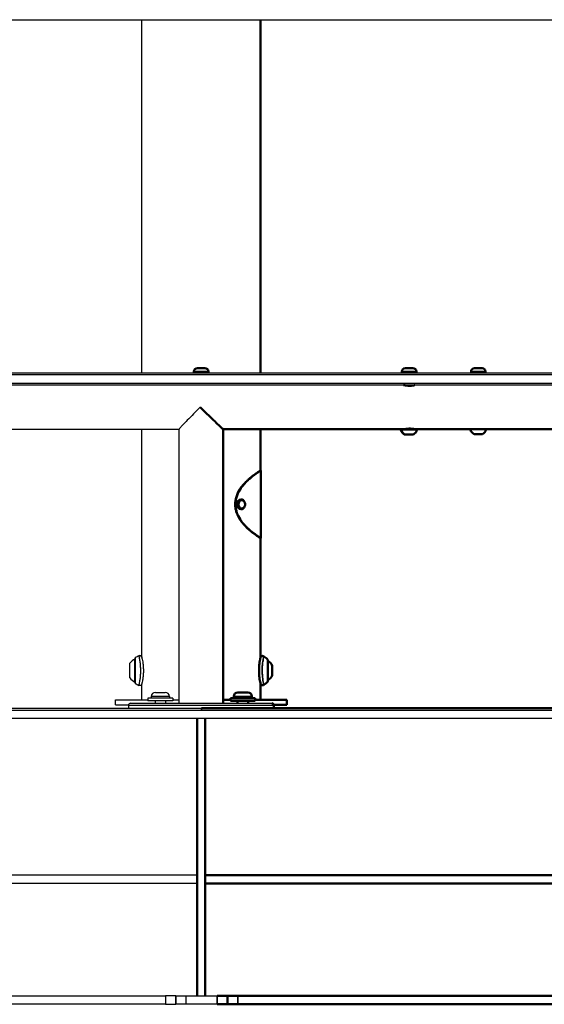
# Model space of a CAD drawing. Units: millimetres. Extents: x -294 to 7859, y 5 to 5205.
# Drawn here: x 6143 to 6648, y 3671 to 4619 of the extents above; entities that cross this region are included whole.
import ezdxf

# ---------------------------------------------------------------- set-up
doc = ezdxf.new("R2010")
doc.units = ezdxf.units.MM
doc.header["$MEASUREMENT"] = 0
doc.layers.add('Visible (ISO)', color=7, linetype='Continuous', lineweight=50)
doc.layers.add('Visible Narrow (ISO)', color=7, linetype='Continuous', lineweight=35)
doc.styles.get("Standard").update_dxf_attribs({"font": 'square721_bt_roman.ttf'})
doc.dimstyles.get("Standard").update_dxf_attribs({"dimtxt": 200, "dimasz": 100, "dimexe": 0.18, "dimexo": 0.0625, "dimgap": 40, "dimtad": 1, "dimdec": 0, "dimlfac": 0.1, "dimrnd": 5, "dimzin": 0, "dimdsep": 46, "dimtxsty": 'Standard', "dimcen": 0.09, "dimse1": 1, "dimse2": 1, "dimadec": 0, "dimazin": 0, "dimtfac": 1, "dimtdec": 0, "dimtofl": 0, "dimtmove": 0, "dimatfit": 3, "dimfxl": 1, "dimtolj": 1, "dimtzin": 0, "dimarcsym": 0})

# ---------------------------------------------------------------- blocks, each defined once
blk = doc.blocks.new('*D11')
at = {"color": 0, "lineweight": -2, "transparency": 16777216}
blk.add_line((5003.29, 4026.24), (5003.29, 4823.44), dxfattribs=at)
at = {"color": 0, "transparency": 16777216}
for points in [[(4989.96, 4823.44), (5016.62, 4823.44), (5003.29, 4903.44)], [(4989.96, 4026.24), (5016.62, 4026.24), (5003.29, 3946.24)]]:
    blk.add_solid(points, dxfattribs=at)
at = {"layer": 'Defpoints', "color": 0, "transparency": 16777216}
for p in [(5003.29, 4903.44), (6294, 4903.44), (5077.37, 3946.24)]:
    blk.add_point(p, dxfattribs=at)
at = {"color": 0, "transparency": 16777216, "insert": (4881.25, 4424.84), "char_height": 160, "attachment_point": 5, "rotation": 90}
blk.add_mtext('\\A1;95', dxfattribs=at)
blk = doc.blocks.new('*D12')
at = {"color": 0, "lineweight": -2, "transparency": 16777216}
blk.add_line((5157.37, 4978.29), (7477.37, 4978.29), dxfattribs=at)
at = {"color": 0, "transparency": 16777216}
for points in [[(5157.37, 4991.62), (5157.37, 4964.95), (5077.37, 4978.29)], [(7477.37, 4991.62), (7477.37, 4964.95), (7557.37, 4978.29)]]:
    blk.add_solid(points, dxfattribs=at)
at = {"layer": 'Defpoints', "color": 0, "transparency": 16777216}
for p in [(7557.37, 4978.29), (5077.37, 3880.47), (7557.37, 3880.47)]:
    blk.add_point(p, dxfattribs=at)
at = {"color": 0, "transparency": 16777216, "insert": (6317.37, 5100.22), "char_height": 160, "attachment_point": 5}
blk.add_mtext('\\A1;250', dxfattribs=at)
blk = doc.blocks.new('*D17')
at = {"color": 0, "lineweight": -2, "transparency": 16777216}
blk.add_line((7702.49, 3996.24), (7702.49, 4896.24), dxfattribs=at)
at = {"color": 0, "transparency": 16777216}
for points in [[(7694.15, 4896.24), (7710.82, 4896.24), (7702.49, 4946.24)], [(7694.15, 3996.24), (7710.82, 3996.24), (7702.49, 3946.24)]]:
    blk.add_solid(points, dxfattribs=at)
at = {"layer": 'Defpoints', "color": 0, "transparency": 16777216}
for p in [(6573.96, 4946.24), (7702.49, 4946.24), (6573.96, 3946.24)]:
    blk.add_point(p, dxfattribs=at)
at = {"color": 0, "transparency": 16777216, "insert": (7793.69, 4446.24), "char_height": 100, "attachment_point": 5, "rotation": 90}
blk.add_mtext('\\A1;100', dxfattribs=at)

msp = doc.modelspace()

# ---------------------------------------------------------------- linework, layer by layer
for p, q in [((5851.65, 4618.54), (6783.96, 4618.54)), ((6260.22, 4278.94), (6260.22, 4618.54)), ((5844.9, 4278.94), (6790.5, 4278.94)), ((6745.53, 4276.94), (5889.84, 4276.94)), ((6790.5, 4266.94), (5844.9, 4266.94)), ((5889.84, 4268.94), (6745.53, 4268.94)), ((6124.51, 4224.54), (6296.17, 4224.54)), ((6260.22, 4004.95), (6260.22, 4224.54)), ((6296.17, 3960.74), (6296.17, 4224.57)), ((6248.67, 3985.24), (6248.67, 3999.24)), ((6253.47, 3981.24), (6253.47, 4003.24)), ((6253.64, 4004.06), (6253.64, 3980.43)), ((6253.92, 4004.41), (6253.92, 3980.07)), ((6258.58, 3998.49), (6258.58, 3998.49)), ((6260.22, 3964.24), (6260.22, 3979.53)), ((6273.31, 3971.24), (6282.71, 3971.24)), ((6234.72, 3964.24), (6266.01, 3964.24)), ((6234.72, 3959.24), (6234.72, 3964.24)), ((6290.01, 3965.74), (6266.01, 3965.74)), ((6266.01, 3965.74), (6266.01, 3963.24)), ((6290.01, 3963.24), (6266.01, 3963.24)), ((6269.26, 3967.19), (6269.26, 3965.74)), ((6286.65, 3967.19), (6269.36, 3967.19)), ((6273.01, 3963.24), (6273.01, 3960.74)), ((6283.01, 3963.24), (6283.01, 3960.74)), ((6286.76, 3967.19), (6286.76, 3965.74)), ((6290.01, 3965.74), (6290.01, 3963.24)), ((6290.01, 3964.24), (6296.17, 3964.24)), ((5077.37, 3954.24), (7557.37, 3954.24)), ((5144.38, 3956.24), (6317.79, 3956.24)), ((6234.72, 3959.24), (6247.43, 3959.24)), ((6247.37, 3958.74), (6247.37, 3956.24)), ((6386.51, 3958.74), (6248.23, 3958.74)), ((6249.37, 3960.74), (6385.37, 3960.74)), ((7557.35, 3946.24), (5077.4, 3946.24)), ((6313.38, 3795.24), (5077.4, 3795.24)), ((6313.38, 3787.24), (5077.4, 3787.24)), ((5102.81, 3679.08), (6283.1, 3679.08)), ((6292.82, 3679.08), (6283.1, 3679.08)), ((6283.1, 3678.68), (6283.1, 3671.48)), ((6292.82, 3679.08), (6292.83, 3679.08)), ((6292.82, 3671.48), (6292.82, 3678.68)), ((6292.83, 3679.08), (6302.84, 3679.08)), ((6292.83, 3678.68), (6292.83, 3671.48)), ((6302.84, 3679.08), (6332.84, 3679.08)), ((6302.84, 3671.48), (6302.84, 3678.68)), ((6283.1, 3671.08), (5102.81, 3671.08)), ((6283.1, 3671.08), (6292.82, 3671.08)), ((6292.83, 3671.08), (6292.82, 3671.08)), ((6302.84, 3671.08), (6292.83, 3671.08)), ((6332.84, 3671.08), (6302.84, 3671.08))]:
    msp.add_line(p, q)
for centre, radius, start, end in [((6258.49, 3992.34), 12, 114.71524, 144.89591), ((6253.47, 4002.04), 1.2, 82.01962, 90), ((6254.24, 4004.06), 0.6, 122.52795, 180), ((6275.43, 3970.84), 40, 116.91968, 122.52795), ((6258.22, 4004.72), 2, 17.44464, 111.68415), ((6258.49, 3992.14), 12, 215.10409, 245.28476), ((6253.47, 3982.44), 1.2, 270, 277.98038), ((6254.24, 3980.43), 0.6, 180, 237.47205), ((6275.43, 4013.65), 40, 237.47205, 243.0825), ((6273.31, 3967.19), 4.05, 90, 180), ((6282.71, 3967.19), 4.05, 0, 90), ((6249.37, 3958.74), 2, 90, 180)]:
    msp.add_arc(centre, radius, start, end)
for points, knots in [([(6316.52, 4245.74), (6316.51, 4245.74), (6316.51, 4245.73), (6314.36, 4243.59), (6312.21, 4241.45), (6308, 4237.21), (6305.9, 4235.08), (6302.33, 4231.4), (6300.78, 4229.79), (6298.57, 4227.43), (6297.77, 4226.56), (6296.73, 4225.37), (6296.41, 4224.98), (6296.2, 4224.66), (6296.17, 4224.6), (6296.17, 4224.57)], [-0.002773, -0.002773, -0.002773, -0.002773, 0, 0, 0.906796, 0.906796, 1.853916, 1.853916, 2.680606, 2.680606, 3.286535, 3.286535, 3.766945, 3.766945, 3.969794, 3.969794, 3.969794, 3.969794]), ([(6257.32, 4006.51), (6257.5, 4006.6), (6257.69, 4006.66), (6258.1, 4006.73), (6258.31, 4006.73), (6258.74, 4006.67), (6258.95, 4006.6), (6259.33, 4006.4), (6259.5, 4006.27), (6259.8, 4005.97), (6259.92, 4005.79), (6260.06, 4005.51), (6260.1, 4005.41), (6260.14, 4005.28), (6260.15, 4005.26), (6260.16, 4005.22), (6260.16, 4005.21), (6260.16, 4005.2), (6260.16, 4005.2), (6260.16, 4005.2), (6260.16, 4005.2), (6260.16, 4005.2)], [0, 0, 0, 0, 0.0608425, 0.0608425, 0.1234961, 0.1234961, 0.1893726, 0.1893726, 0.2517827, 0.2517827, 0.3158363, 0.3158363, 0.3472566, 0.3472566, 0.3552918, 0.3552918, 0.3583045, 0.3583045, 0.3583398, 0.3583398, 0.3583516, 0.3583516, 0.3583516, 0.3583516]), ([(6257.35, 4006.34), (6257.37, 4006.24), (6257.4, 4006.11), (6257.44, 4005.93), (6257.48, 4005.72), (6257.53, 4005.46), (6257.6, 4005.14), (6257.7, 4004.63), (6257.82, 4003.99), (6257.95, 4003.21), (6258.05, 4002.63), (6258.15, 4001.98), (6258.25, 4001.27), (6258.4, 4000.17), (6258.55, 3998.92), (6258.66, 3997.58), (6258.76, 3996.38), (6258.83, 3995.11), (6258.87, 3993.82), (6258.87, 3993.66), (6258.87, 3993.5), (6258.88, 3993.34), (6258.88, 3992.94), (6258.89, 3992.54), (6258.89, 3992.14), (6258.88, 3991.1), (6258.85, 3990.01), (6258.8, 3988.99), (6258.74, 3987.74), (6258.64, 3986.55), (6258.52, 3985.44), (6258.51, 3985.28), (6258.49, 3985.13), (6258.47, 3984.97), (6258.33, 3983.74), (6258.17, 3982.63), (6258.02, 3981.68), (6257.88, 3980.86), (6257.76, 3980.17), (6257.65, 3979.61), (6257.63, 3979.52), (6257.61, 3979.43), (6257.6, 3979.34), (6257.5, 3978.87), (6257.43, 3978.5), (6257.38, 3978.27), (6257.37, 3978.22), (6257.36, 3978.18), (6257.36, 3978.14)], [0.254291, 0.254291, 0.254291, 0.254291, 0.470699, 0.470699, 0.470699, 0.727188, 0.727188, 0.727188, 1.141747, 1.141747, 1.141747, 1.454376, 1.454376, 1.454376, 1.939168, 1.939168, 1.939168, 2.370927, 2.370927, 2.370927, 2.423961, 2.423961, 2.423961, 2.557533, 2.557533, 2.557533, 2.908753, 2.908753, 2.908753, 3.33328, 3.33328, 3.33328, 3.393545, 3.393545, 3.393545, 3.878337, 3.878337, 3.878337, 4.294246, 4.294246, 4.294246, 4.363129, 4.363129, 4.363129, 4.747134, 4.747134, 4.747134, 4.83153, 4.83153, 4.83153, 4.83153]), ([(6260.16, 4005.2), (6260.17, 4005.16), (6260.17, 4005.16), (6260.2, 4005.05), (6260.21, 4005), (6260.22, 4004.95)], [0, 0, 0, 0, 0.1678564, 0.1678564, 0.2479643, 0.2479643, 0.2479643, 0.2479643]), ([(6260.16, 4005.2), (6260.17, 4005.17), (6260.17, 4005.16), (6260.2, 4005.04), (6260.22, 4004.96), (6260.32, 4004.53), (6260.44, 4004), (6260.73, 4002.58), (6260.89, 4001.69), (6261.21, 3999.67), (6261.36, 3998.52), (6261.59, 3996.09), (6261.67, 3994.78), (6261.73, 3992.12), (6261.71, 3990.75), (6261.57, 3988.07), (6261.44, 3986.74), (6261.15, 3984.39), (6260.98, 3983.33), (6260.65, 3981.5), (6260.49, 3980.74), (6260.37, 3980.21)], [0, 0, 0, 0, 0.151408, 0.151408, 0.300983, 0.300983, 0.723022, 0.723022, 1.134238, 1.134238, 1.534751, 1.534751, 1.931437, 1.931437, 2.334823, 2.334823, 2.754883, 2.754883, 3.167748, 3.167748, 3.608823, 3.608823, 3.608823, 3.608823]), ([(6260.36, 3980.13), (6260.3, 3979.89), (6260.26, 3979.69), (6260.21, 3979.48), (6260.2, 3979.42), (6260.18, 3979.34), (6260.17, 3979.32), (6260.16, 3979.27), (6260.16, 3979.25), (6260.14, 3979.21), (6260.14, 3979.19), (6260.13, 3979.16), (6260.12, 3979.15), (6260.11, 3979.11), (6260.1, 3979.07), (6260.06, 3978.98), (6260.03, 3978.91), (6259.96, 3978.77), (6259.92, 3978.7), (6259.77, 3978.48), (6259.64, 3978.35), (6259.34, 3978.09), (6259.15, 3977.98), (6258.76, 3977.83), (6258.55, 3977.78), (6258.13, 3977.76), (6257.91, 3977.78), (6257.57, 3977.87), (6257.44, 3977.92), (6257.32, 3977.98)], [0, 0, 0, 0, 0.2188934, 0.2188934, 0.3303149, 0.3303149, 0.4138288, 0.4138288, 0.445224, 0.445224, 0.4568227, 0.4568227, 0.4623059, 0.4623059, 0.4734049, 0.4734049, 0.4955024, 0.4955024, 0.5206017, 0.5206017, 0.5749802, 0.5749802, 0.6384571, 0.6384571, 0.7012355, 0.7012355, 0.7650375, 0.7650375, 0.8067499, 0.8067499, 0.8067499, 0.8067499]), ([(6260.36, 3980.13), (6260.36, 3980.14), (6260.36, 3980.15), (6260.36, 3980.16), (6260.36, 3980.16), (6260.36, 3980.16), (6260.36, 3980.16), (6260.36, 3980.17), (6260.36, 3980.17), (6260.36, 3980.17), (6260.36, 3980.17), (6260.37, 3980.17), (6260.37, 3980.18), (6260.37, 3980.18), (6260.37, 3980.19), (6260.37, 3980.2), (6260.37, 3980.21), (6260.37, 3980.21)], [-0.02352988, -0.02352988, -0.02352988, -0.02352988, -0.01660167, -0.01660167, -0.01479674, -0.01479674, -0.01398702, -0.01398702, -0.01337414, -0.01337414, -0.01272661, -0.01272661, -0.01173227, -0.01173227, -0.00884033, -0.00884033, -0.00664317, -0.00664317, -0.00664317, -0.00664317])]:
    msp.add_open_spline(points, degree=3, knots=knots)
at = {"layer": 'Visible (ISO)'}
for p, q in [((6374.52, 4278.94), (6374.52, 4618.54)), ((6313.72, 4283.34), (6321.02, 4283.34)), ((6514, 4283.34), (6521.3, 4283.34)), ((6580.58, 4283.34), (6587.88, 4283.34)), ((6310.37, 4279.99), (6310.37, 4278.94)), ((6324.37, 4279.99), (6324.37, 4278.94)), ((6510.65, 4279.99), (6510.65, 4278.94)), ((6524.65, 4279.99), (6524.65, 4278.94)), ((6577.23, 4279.99), (6577.23, 4278.94)), ((6591.23, 4279.99), (6591.23, 4278.94)), ((6513.65, 4266.94), (6513.65, 4266.8)), ((6521.65, 4266.94), (6521.65, 4266.63)), ((6338.57, 3960.74), (6338.57, 4224.55)), ((6338.57, 4224.54), (6510.92, 4224.54)), ((6374.52, 4184.74), (6374.52, 4224.54)), ((6510.92, 4224.54), (6524.59, 4224.54)), ((6512.65, 4224.56), (6512.65, 4224.54)), ((6513.76, 4219.54), (6513.2, 4219.54)), ((6521.54, 4219.54), (6513.76, 4219.54)), ((6522.65, 4224.67), (6522.65, 4224.54)), ((6524.59, 4224.54), (6761.74, 4224.54)), ((6588.12, 4219.78), (6580.33, 4219.78)), ((6374.52, 4184.74), (6374.92, 4184.74)), ((6374.92, 4119.74), (6374.92, 4184.74)), ((6355.84, 4156.99), (6355.76, 4156.99)), ((6355.84, 4147.49), (6355.76, 4147.49)), ((6374.52, 4004.54), (6374.52, 4119.74)), ((6374.92, 4119.74), (6374.52, 4119.74)), ((6381.57, 3981.88), (6381.57, 4002.61)), ((6385.72, 3996.99), (6385.72, 3987.49)), ((6374.52, 3964.24), (6374.52, 3979.95)), ((6352.81, 3971.24), (6362.21, 3971.24)), ((6338.57, 3964.24), (6345.51, 3964.24)), ((6369.51, 3965.74), (6345.51, 3965.74)), ((6345.51, 3965.74), (6345.51, 3963.24)), ((6369.51, 3963.24), (6345.51, 3963.24)), ((6348.76, 3967.19), (6348.76, 3965.74)), ((6352.51, 3963.24), (6352.51, 3960.74)), ((6362.51, 3963.24), (6362.51, 3960.74)), ((6366.26, 3967.19), (6366.26, 3965.74)), ((6369.51, 3965.74), (6369.51, 3963.24)), ((6369.51, 3964.24), (6400.02, 3964.24)), ((6400.02, 3959.24), (6400.02, 3964.24)), ((6317.79, 3956.24), (7490.32, 3956.24)), ((6387.31, 3959.24), (6400.02, 3959.24)), ((6387.37, 3958.74), (6387.37, 3956.24)), ((6313.37, 3946.24), (6313.37, 3795.24)), ((6321.37, 3946.24), (6321.37, 3795.24)), ((6313.38, 3795.24), (6313.38, 3787.24)), ((6321.37, 3787.24), (6321.37, 3795.24)), ((6321.37, 3795.24), (7557.34, 3795.24)), ((6313.37, 3787.24), (6313.37, 3679.08)), ((6321.37, 3787.24), (7557.34, 3787.24)), ((6321.37, 3787.24), (6321.37, 3679.08)), ((6332.84, 3679.08), (6342.83, 3679.08)), ((6352.54, 3679.08), (6342.83, 3679.08)), ((6342.83, 3679.08), (6342.83, 3671.08)), ((6352.54, 3679.08), (7532.11, 3679.08)), ((6342.83, 3671.08), (6332.84, 3671.08)), ((6342.83, 3671.08), (6352.54, 3671.08)), ((7532.11, 3671.08), (6352.54, 3671.08))]:
    msp.add_line(p, q, dxfattribs=at)
for centre, radius, start, end in [((6313.72, 4279.99), 3.35, 90, 180), ((6321.02, 4279.99), 3.35, 0, 90), ((6514, 4279.99), 3.35, 90, 180), ((6521.3, 4279.99), 3.35, 0, 90), ((6580.58, 4279.99), 3.35, 90, 180), ((6587.88, 4279.99), 3.35, 0, 90), ((6510.16, 4224.04), 0.5, 90, 189.71656), ((6515.51, 4224.96), 5.93, 189.71656, 244.85609), ((6510.71, 4224.04), 0.5, 90, 189.71656), ((6516.07, 4224.96), 5.93, 189.71656, 244.85609), ((6513.2, 4220.04), 0.5, 244.85609, 270), ((6513.76, 4220.04), 0.5, 244.85609, 270), ((6521.54, 4220.04), 0.5, 270, 295.14391), ((6519.23, 4224.96), 5.93, 295.14391, 350.28344), ((6524.59, 4224.04), 0.5, 350.28344, 90), ((6577.29, 4224.28), 0.5, 148.53106, 189.71656), ((6582.64, 4225.2), 5.93, 189.71656, 244.85609), ((6580.33, 4220.28), 0.5, 244.85609, 270), ((6588.12, 4220.28), 0.5, 270, 295.14391), ((6585.81, 4225.2), 5.93, 295.14391, 350.28344), ((6591.16, 4224.28), 0.5, 350.28344, 31.46894), ((6354.92, 3973.05), 40, 48.61399, 55.36301), ((6380.97, 4002.61), 0.6, 0, 48.61399), ((6378.25, 3994.13), 8, 20.93555, 65.49228), ((6354.92, 4011.44), 40, 304.637, 311.38601), ((6380.97, 3981.88), 0.6, 311.38601, 0), ((6378.25, 3990.35), 8, 294.50772, 339.06445), ((6352.81, 3967.19), 4.05, 90, 180), ((6362.21, 3967.19), 4.05, 0, 90), ((6385.37, 3958.74), 2, 0, 90)]:
    msp.add_arc(centre, radius, start, end, dxfattribs=at)
msp.add_ellipse((6355.76, 4152.24), major_axis=(0, -4.75), ratio=0.751044, start_param=3.141593, end_param=6.283185, dxfattribs=at)
for points, knots in [([(6523.15, 4266.94), (6523.15, 4266.94), (6523.15, 4266.94), (6523.08, 4266.92), (6522.9, 4266.87), (6522.32, 4266.74), (6521.92, 4266.66), (6520.9, 4266.52), (6520.28, 4266.45), (6518.95, 4266.38), (6518.26, 4266.38), (6516.9, 4266.43), (6516.25, 4266.48), (6515.06, 4266.61), (6514.53, 4266.68), (6513.65, 4266.8), (6513.3, 4266.85), (6512.82, 4266.91), (6512.66, 4266.93), (6512.46, 4266.94), (6512.4, 4266.94), (6512.35, 4266.94)], [-3.480205, -3.480205, -3.480205, -3.480205, -3.42185, -3.42185, -3.220546, -3.220546, -3.013973, -3.013973, -2.79716, -2.79716, -2.588324, -2.588324, -2.38884, -2.38884, -2.203299, -2.203299, -2.039699, -2.039699, -1.936306, -1.936306, -1.877293, -1.877293, -1.877293, -1.877293]), ([(6522.18, 4266.72), (6522.23, 4266.73), (6522.28, 4266.74), (6522.54, 4266.8), (6522.71, 4266.85), (6522.91, 4266.89), (6522.96, 4266.9), (6523.02, 4266.92), (6523.04, 4266.92), (6523.07, 4266.93), (6523.08, 4266.93), (6523.11, 4266.94), (6523.11, 4266.94), (6523.14, 4266.94), (6523.14, 4266.94), (6523.15, 4266.94)], [-0.317864, -0.317864, -0.317864, -0.317864, -0.2899947, -0.2899947, -0.1686287, -0.1686287, -0.112433, -0.112433, -0.0846612, -0.0846612, -0.0629196, -0.0629196, -0.0389279, -0.0389279, 0, 0, 0, 0]), ([(6338.56, 4224.59), (6338.57, 4224.56), (6338.57, 4224.54), (6338.53, 4224.54), (6338.42, 4224.62), (6337.98, 4224.98), (6337.54, 4225.37), (6336.24, 4226.56), (6335.32, 4227.43), (6332.83, 4229.79), (6331.16, 4231.4), (6327.36, 4235.08), (6325.18, 4237.21), (6320.85, 4241.45), (6318.68, 4243.59), (6316.53, 4245.73), (6316.53, 4245.74), (6316.52, 4245.74)], [3.908613, 3.908613, 3.908613, 3.908613, 4.045949, 4.045949, 4.351625, 4.351625, 4.832117, 4.832117, 5.438149, 5.438149, 6.264981, 6.264981, 7.212262, 7.212262, 8.119213, 8.119213, 8.121987, 8.121987, 8.121987, 8.121987]), ([(6512.35, 4224.54), (6512.36, 4224.54), (6512.38, 4224.54), (6512.59, 4224.55), (6512.89, 4224.58), (6513.66, 4224.69), (6514.14, 4224.76), (6515.27, 4224.91), (6515.95, 4224.98), (6517.36, 4225.08), (6518.07, 4225.11), (6519.42, 4225.09), (6520.05, 4225.05), (6521.15, 4224.94), (6521.62, 4224.87), (6522.35, 4224.74), (6522.62, 4224.68), (6522.96, 4224.6), (6523.06, 4224.57), (6523.14, 4224.55), (6523.15, 4224.54), (6523.15, 4224.54)], [-1.602884, -1.602884, -1.602884, -1.602884, -1.585815, -1.585815, -1.392256, -1.392256, -1.200058, -1.200058, -0.983051, -0.983051, -0.770482, -0.770482, -0.56831, -0.56831, -0.377849, -0.377849, -0.207184, -0.207184, -0.07864, -0.07864, 0, 0, 0, 0]), ([(6523.15, 4224.54), (6523.14, 4224.54), (6523.14, 4224.54), (6523.12, 4224.55), (6523.11, 4224.55), (6523.09, 4224.55), (6523.08, 4224.56), (6523.06, 4224.56), (6523.04, 4224.56), (6522.99, 4224.58), (6522.96, 4224.58), (6522.84, 4224.61), (6522.75, 4224.63), (6522.65, 4224.66)], [-3.4798686, -3.4798686, -3.4798686, -3.4798686, -3.448976, -3.448976, -3.4228227, -3.4228227, -3.4012235, -3.4012235, -3.3761454, -3.3761454, -3.333543, -3.333543, -3.2578409, -3.2578409, -3.2578409, -3.2578409]), ([(6350.17, 4152.24), (6350.17, 4153.45), (6350.27, 4154.66), (6350.65, 4157.11), (6350.94, 4158.34), (6352.11, 4162.09), (6353.27, 4164.44), (6355.52, 4168.03), (6356.52, 4169.38), (6358.79, 4172.13), (6360.07, 4173.49), (6362.06, 4175.42), (6362.8, 4176.09), (6364.97, 4178), (6366.35, 4179.1), (6368.29, 4180.56), (6368.94, 4181.03), (6370.15, 4181.88), (6370.71, 4182.27), (6371.73, 4182.96), (6372.19, 4183.26), (6373.39, 4184.04), (6373.95, 4184.39), (6374.43, 4184.69), (6374.52, 4184.74), (6374.52, 4184.74)], [0, 0, 0, 0, 0.36245, 0.36245, 0.743278, 0.743278, 1.565162, 1.565162, 2.13253, 2.13253, 2.820242, 2.820242, 3.225213, 3.225213, 4.052915, 4.052915, 4.507661, 4.507661, 4.969089, 4.969089, 5.434373, 5.434373, 6.368644, 6.368644, 6.918184, 6.918184, 6.918184, 6.918184]), ([(6374.92, 4184.74), (6374.92, 4184.74), (6374.7, 4184.61), (6373.79, 4184.04), (6373.05, 4183.58), (6371.61, 4182.62), (6371.07, 4182.26), (6369.33, 4181.06), (6368, 4180.1), (6365.2, 4177.9), (6363.76, 4176.7), (6361.03, 4174.15), (6359.74, 4172.85), (6357.51, 4170.27), (6356.55, 4169.07), (6354.24, 4165.71), (6352.97, 4163.43), (6351.52, 4159.58), (6351.12, 4158.19), (6350.7, 4156.02), (6350.59, 4155.28), (6350.44, 4153.77), (6350.4, 4153.01), (6350.4, 4152.24)], [21.753266, 21.753266, 21.753266, 21.753266, 22.62052, 22.62052, 23.572621, 23.572621, 24.04631, 24.04631, 24.963694, 24.963694, 25.786835, 25.786835, 26.482566, 26.482566, 27.016509, 27.016509, 27.855451, 27.855451, 28.299997, 28.299997, 28.528913, 28.528913, 28.760529, 28.760529, 28.760529, 28.760529]), ([(6374.52, 4119.74), (6374.52, 4119.74), (6374.31, 4119.87), (6373.67, 4120.27), (6373.38, 4120.46), (6372.67, 4120.91), (6372.25, 4121.18), (6370.84, 4122.12), (6369.67, 4122.92), (6367.06, 4124.84), (6365.65, 4125.93), (6362.8, 4128.36), (6361.4, 4129.66), (6357.58, 4133.63), (6355.33, 4136.47), (6352.62, 4141.42), (6351.77, 4143.35), (6350.85, 4146.5), (6350.61, 4147.6), (6350.26, 4149.9), (6350.17, 4151.07), (6350.17, 4152.24)], [20.338613, 20.338613, 20.338613, 20.338613, 21.081314, 21.081314, 21.498423, 21.498423, 21.915272, 21.915272, 22.748498, 22.748498, 23.522211, 23.522211, 24.208522, 24.208522, 25.373642, 25.373642, 26.035028, 26.035028, 26.381132, 26.381132, 26.735462, 26.735462, 26.735462, 26.735462]), ([(6350.4, 4152.24), (6350.4, 4151.04), (6350.5, 4149.84), (6350.87, 4147.41), (6351.16, 4146.19), (6352.33, 4142.46), (6353.48, 4140.12), (6355.73, 4136.54), (6356.73, 4135.19), (6358.38, 4133.19), (6359.02, 4132.47), (6360.35, 4131.04), (6361.05, 4130.33), (6363.24, 4128.24), (6364.69, 4127), (6367.41, 4124.83), (6368.67, 4123.91), (6371.02, 4122.25), (6372.07, 4121.56), (6373.71, 4120.49), (6374.29, 4120.13), (6374.82, 4119.81), (6374.92, 4119.74), (6374.92, 4119.74)], [0, 0, 0, 0, 0.359921, 0.359921, 0.738485, 0.738485, 1.556501, 1.556501, 2.122921, 2.122921, 2.469266, 2.469266, 2.848855, 2.848855, 3.66533, 3.66533, 4.494344, 4.494344, 5.423973, 5.423973, 6.365838, 6.365838, 6.95225, 6.95225, 6.95225, 6.95225]), ([(6355.84, 4156.99), (6356.22, 4156.99), (6356.61, 4156.92), (6357.35, 4156.64), (6357.7, 4156.42), (6358.35, 4155.87), (6358.64, 4155.52), (6359.12, 4154.72), (6359.32, 4154.26), (6359.58, 4153.3), (6359.65, 4152.78), (6359.65, 4151.75), (6359.59, 4151.24), (6359.33, 4150.25), (6359.13, 4149.78), (6358.63, 4148.95), (6358.32, 4148.58), (6357.62, 4148), (6357.23, 4147.79), (6356.5, 4147.55), (6356.17, 4147.49), (6355.84, 4147.49)], [1.570796, 1.570796, 1.570796, 1.570796, 1.850991, 1.850991, 2.142425, 2.142425, 2.458395, 2.458395, 2.793719, 2.793719, 3.136085, 3.136085, 3.479568, 3.479568, 3.822015, 3.822015, 4.157445, 4.157445, 4.472036, 4.472036, 4.712389, 4.712389, 4.712389, 4.712389]), ([(6374.57, 3979.73), (6374.57, 3979.73), (6374.57, 3979.73), (6374.57, 3979.73), (6374.57, 3979.73), (6374.57, 3979.74), (6374.57, 3979.75), (6374.56, 3979.8), (6374.54, 3979.87), (6374.45, 3980.27), (6374.32, 3980.81), (6374.03, 3982.25), (6373.86, 3983.13), (6373.54, 3985.18), (6373.39, 3986.38), (6373.17, 3988.89), (6373.09, 3990.21), (6373.06, 3992.79), (6373.09, 3994.08), (6373.23, 3996.51), (6373.35, 3997.69), (6373.62, 3999.84), (6373.78, 4000.83), (6374.08, 4002.53), (6374.23, 4003.24), (6374.46, 4004.29), (6374.54, 4004.62), (6374.57, 4004.73), (6374.57, 4004.74), (6374.57, 4004.75), (6374.57, 4004.75), (6374.57, 4004.75)], [0.051825, 0.051825, 0.051825, 0.051825, 0.055461, 0.055461, 0.075196, 0.075196, 0.134412, 0.134412, 0.312392, 0.312392, 0.756572, 0.756572, 1.165227, 1.165227, 1.582303, 1.582303, 1.978129, 1.978129, 2.357385, 2.357385, 2.734324, 2.734324, 3.123425, 3.123425, 3.530556, 3.530556, 3.951908, 3.951908, 4.002595, 4.002595, 4.022686, 4.022686, 4.022686, 4.022686]), ([(6374.52, 4004.52), (6374.55, 4004.65), (6374.56, 4004.72), (6374.57, 4004.77), (6374.58, 4004.77), (6374.58, 4004.78), (6374.58, 4004.79), (6374.58, 4004.79), (6374.58, 4004.8), (6374.58, 4004.81), (6374.58, 4004.81), (6374.59, 4004.82), (6374.59, 4004.83), (6374.6, 4004.85), (6374.6, 4004.86), (6374.61, 4004.89), (6374.61, 4004.91), (6374.64, 4004.99), (6374.66, 4005.05), (6374.75, 4005.26), (6374.84, 4005.4), (6375.07, 4005.7), (6375.23, 4005.85), (6375.58, 4006.09), (6375.78, 4006.18), (6376.19, 4006.29), (6376.4, 4006.32), (6376.83, 4006.3), (6377.04, 4006.25), (6377.39, 4006.12), (6377.53, 4006.04), (6377.66, 4005.95)], [4.1502942, 4.1502942, 4.1502942, 4.1502942, 4.3735168, 4.3735168, 4.3883449, 4.3883449, 4.3906594, 4.3906594, 4.3932016, 4.3932016, 4.3947814, 4.3947814, 4.3979748, 4.3979748, 4.4011268, 4.4011268, 4.4078536, 4.4078536, 4.4259718, 4.4259718, 4.4759838, 4.4759838, 4.5391046, 4.5391046, 4.6032213, 4.6032213, 4.6667066, 4.6667066, 4.7305831, 4.7305831, 4.7780273, 4.7780273, 4.7780273, 4.7780273]), ([(6377.66, 3978.53), (6377.48, 3978.41), (6377.29, 3978.32), (6376.88, 3978.2), (6376.66, 3978.17), (6376.24, 3978.19), (6376.02, 3978.23), (6375.63, 3978.38), (6375.44, 3978.48), (6375.11, 3978.75), (6374.96, 3978.91), (6374.73, 3979.27), (6374.64, 3979.47), (6374.58, 3979.68), (6374.58, 3979.69), (6374.58, 3979.71), (6374.58, 3979.71), (6374.57, 3979.72), (6374.57, 3979.72), (6374.57, 3979.72), (6374.57, 3979.72), (6374.57, 3979.72), (6374.57, 3979.72), (6374.57, 3979.73), (6374.57, 3979.73), (6374.57, 3979.73), (6374.57, 3979.73), (6374.57, 3979.73), (6374.57, 3979.73), (6374.57, 3979.73), (6374.57, 3979.73), (6374.57, 3979.73), (6374.57, 3979.73), (6374.57, 3979.75), (6374.56, 3979.76), (6374.55, 3979.82), (6374.54, 3979.88), (6374.52, 3979.95)], [0, 0, 0, 0, 0.0636305, 0.0636305, 0.1274733, 0.1274733, 0.1910797, 0.1910797, 0.2544777, 0.2544777, 0.3186652, 0.3186652, 0.3819641, 0.3819641, 0.3859111, 0.3859111, 0.3866514, 0.3866514, 0.3874427, 0.3874427, 0.38764, 0.38764, 0.3878376, 0.3878376, 0.3882373, 0.3882373, 0.3898358, 0.3898358, 0.3929778, 0.3929778, 0.4024002, 0.4024002, 0.4306685, 0.4306685, 0.5155101, 0.5155101, 0.6356568, 0.6356568, 0.6356568, 0.6356568])]:
    msp.add_open_spline(points, degree=3, knots=knots, dxfattribs=at)
for points in [[(6377.66, 4005.95), (6377.66, 4005.95), (6377.66, 4005.95), (6377.66, 4005.95)], [(6377.66, 3978.53), (6377.66, 3978.53), (6377.66, 3978.53), (6377.66, 3978.53)]]:
    msp.add_open_spline(points, degree=3, dxfattribs=at)
at = {"layer": 'Visible Narrow (ISO)'}
for p, q in [((6324.29, 4279.99), (6310.46, 4279.99)), ((6524.56, 4279.99), (6510.73, 4279.99)), ((6591.14, 4279.99), (6577.31, 4279.99)), ((6510.17, 4223.96), (6509.67, 4223.96)), ((6524.99, 4223.96), (6510.31, 4223.96)), ((6512.99, 4219.59), (6513.49, 4219.59)), ((6513.6, 4219.59), (6521.7, 4219.59)), ((6591.56, 4224.2), (6576.89, 4224.2)), ((6580.17, 4219.83), (6588.28, 4219.83)), ((6350.19, 4152.24), (6350.39, 4152.24)), ((6381.37, 3981.56), (6381.37, 4002.92)), ((6366.15, 3967.19), (6348.86, 3967.19)), ((6332.84, 3678.68), (6332.84, 3671.48)), ((6352.54, 3671.48), (6352.54, 3678.68))]:
    msp.add_line(p, q, dxfattribs=at)
for centre, major_axis, ratio, start_param, end_param in [((6355.84, 4152.24), (0, 4.75), 0.751044, 0.15708, 2.984513), ((6317.79, 3954.24), (0, 2), 0.000358, 4.790929, 6.204645)]:
    msp.add_ellipse(centre, major_axis=major_axis, ratio=ratio, start_param=start_param, end_param=end_param, dxfattribs=at)
msp.add_ellipse((6356.49, 4152.24), major_axis=(0, -3.76), ratio=0.751044, dxfattribs=at)
msp.add_open_spline([(6377.62, 3978.69), (6377.61, 3978.74), (6377.55, 3979.04), (6377.22, 3980.58), (6376.6, 3984.14), (6376.27, 3988.05), (6376.12, 3990.8), (6376.12, 3994.4), (6376.46, 3999.16), (6377.13, 4003.47), (6377.52, 4005.33), (6377.61, 4005.75), (6377.62, 4005.8)], degree=3, knots=[-4.92682, -4.92682, -4.92682, -4.92682, -4.815738, -4.321827, -3.334005, -3.08705, -2.840095, -2.346184, -1.852273, -1.111407, -0.370541, -0.259437, -0.259437, -0.259437, -0.259437], dxfattribs=at)

# ---------------------------------------------------------------- dimensions: what is measured, and where the dimension line sits
dim = msp.add_linear_dim(base=(7557.37, 4978.29), p1=(5077.37, 3880.47), p2=(7557.37, 3880.47), dimstyle='Standard', override={"dimtxt": 160, "dimasz": 80})
dim.commit()
dim.dimension.update_dxf_attribs({"geometry": '*D12', "text_midpoint": (6317.37, 5100.22)})
for base, p1, p2, override, picture, middle in [((7702.49, 4946.24), (6573.96, 3946.24), (6573.96, 4946.24), {"dimtxt": 100, "dimasz": 50, "dimtad": 4}, '*D17', (7793.69, 4446.24)), ((5003.29, 4903.44), (5077.37, 3946.24), (6294, 4903.44), {"dimtxt": 160, "dimasz": 80}, '*D11', (4881.25, 4424.84))]:
    dim = msp.add_linear_dim(base=base, p1=p1, p2=p2, angle=90, dimstyle='Standard', override=override)
    dim.commit()
    dim.dimension.update_dxf_attribs({"geometry": picture, "text_midpoint": middle})

doc.saveas('drawing.dxf')
